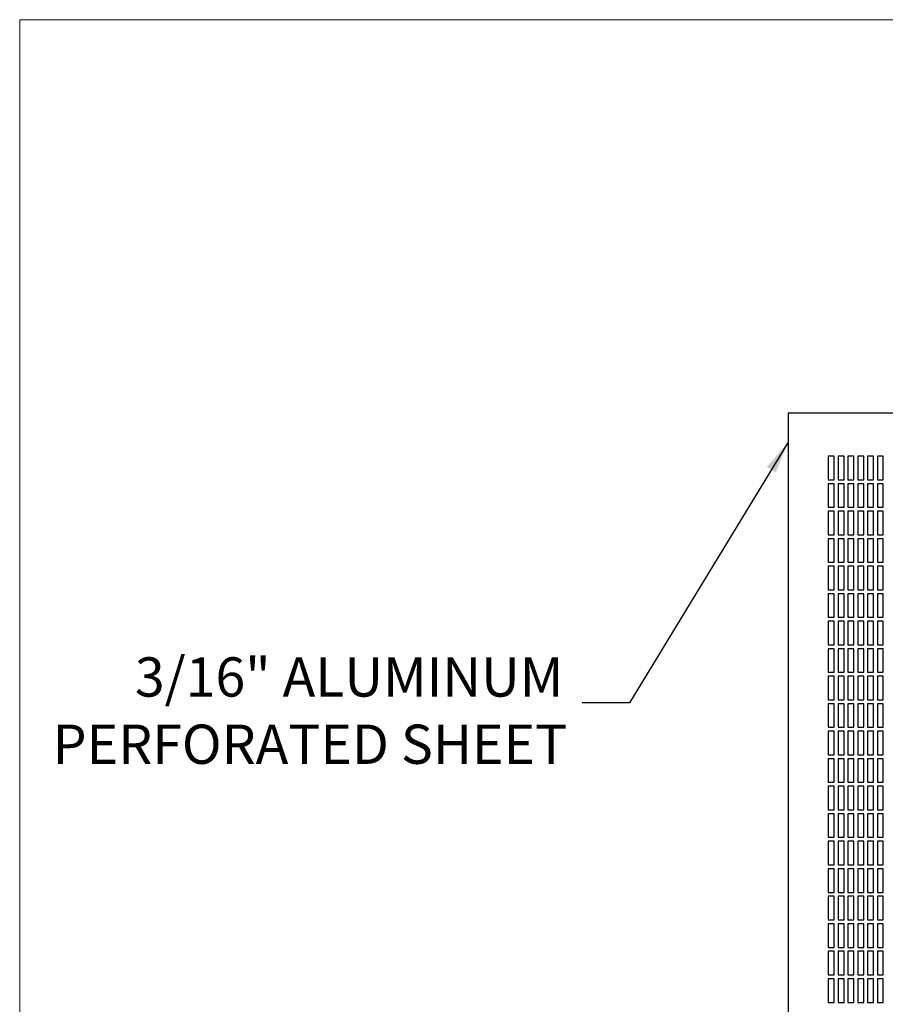
# Model space of a CAD drawing. Units: inches. Extents: x 0.2 to 10.8, y 0.2 to 8.2.
# Drawn here: x 0.2 to 2.5, y 5.6 to 8.2 of the extents above; entities that cross this region are included whole.
import ezdxf

# ---------------------------------------------------------------- set-up
doc = ezdxf.new("R2010")
doc.units = ezdxf.units.IN
doc.header["$MEASUREMENT"] = 0
doc.layers.add('SLD-0', color=179, linetype='Continuous')
doc.styles.add('SLDTEXTSTYLE1', font='GOTHIC.TTF', dxfattribs={"width": 0.913})
doc.styles.get("Standard").update_dxf_attribs({"font": 'GOTHIC.TTF'})
doc.dimstyles.new('SLDDIMSTYLE0', dxfattribs={"dimtxt": 0.18, "dimasz": 0.084961, "dimexe": 0, "dimexo": 0.0625, "dimgap": 0, "dimtad": 0, "dimtih": 1, "dimtoh": 1, "dimdec": 0, "dimrnd": 1e-09, "dimzin": 0, "dimdsep": 46, "dimlunit": 5, "dimtxsty": 'Standard', "dimsah": 1, "dimcen": 0.09, "dimadec": 0, "dimazin": 0, "dimtfac": 0.084961, "dimtdec": 0, "dimtofl": 0, "dimtmove": 0, "dimatfit": 3, "dimfxl": 1, "dimfrac": 2, "dimtolj": 1, "dimtzin": 0, "dimarcsym": 0})

# ---------------------------------------------------------------- blocks, each defined once
blk = doc.blocks.new('SW_NOTE_0_4')
at = {"layer": 'SLD-0', "color": 0, "char_height": 0.104167, "attachment_point": 3, "style": 'SLDTEXTSTYLE1'}
for s, insert in [('3/16" ALUMINUM', (-0.0503, 0.1208)), ('PERFORATED SHEET', (-0.0399, -0.0575))]:
    blk.add_mtext(s, dxfattribs=dict(at, insert=insert))

msp = doc.modelspace()

# ---------------------------------------------------------------- linework, layer by layer
at = {"color": 7, "linetype": 'Continuous', "lineweight": 18}
for p, q in [((10.75, 8.25), (0.25, 8.25)), ((0.25, 8.25), (0.25, 0.25))]:
    msp.add_line(p, q, dxfattribs=at)
at = {"color": 7, "linetype": 'Continuous', "lineweight": 25}
for p, q in [((4.28593538, 7.20716267), (2.28593535, 7.20716267)), ((2.28593535, 7.20716267), (2.28593535, 3.33216283)), ((2.39270618, 7.09257939), (2.39270618, 7.03007939)), ((2.40833118, 7.09257939), (2.39270618, 7.09257939)), ((2.40833118, 7.03007939), (2.40833118, 7.09257939)), ((2.41874791, 7.09257939), (2.41874791, 7.03007939)), ((2.43437292, 7.09257939), (2.41874791, 7.09257939)), ((2.43437292, 7.03007939), (2.43437292, 7.09257939)), ((2.44478955, 7.09257939), (2.44478955, 7.03007939)), ((2.46041455, 7.09257939), (2.44478955, 7.09257939)), ((2.46041455, 7.03007939), (2.46041455, 7.09257939)), ((2.47083119, 7.09257939), (2.47083119, 7.03007939)), ((2.48645619, 7.09257939), (2.47083119, 7.09257939)), ((2.48645619, 7.03007939), (2.48645619, 7.09257939)), ((2.49687283, 7.09257939), (2.49687283, 7.03007939)), ((2.51249783, 7.09257939), (2.49687283, 7.09257939)), ((2.51249783, 7.03007939), (2.51249783, 7.09257939)), ((2.53853956, 7.09257939), (2.52291456, 7.09257939)), ((2.52291456, 7.09257939), (2.52291456, 7.03007939)), ((2.53853956, 7.03007939), (2.53853956, 7.09257939)), ((2.39270618, 7.03007939), (2.40833118, 7.03007939)), ((2.41874791, 7.03007939), (2.43437292, 7.03007939)), ((2.44478955, 7.03007939), (2.46041455, 7.03007939)), ((2.47083119, 7.03007939), (2.48645619, 7.03007939)), ((2.49687283, 7.03007939), (2.51249783, 7.03007939)), ((2.52291456, 7.03007939), (2.53853956, 7.03007939)), ((2.39270618, 7.01966265), (2.39270618, 6.95716265)), ((2.40833118, 7.01966265), (2.39270618, 7.01966265)), ((2.40833118, 6.95716265), (2.40833118, 7.01966265)), ((2.41874791, 7.01966265), (2.41874791, 6.95716265)), ((2.43437292, 7.01966265), (2.41874791, 7.01966265)), ((2.43437292, 6.95716265), (2.43437292, 7.01966265)), ((2.44478955, 7.01966265), (2.44478955, 6.95716265)), ((2.46041455, 7.01966265), (2.44478955, 7.01966265)), ((2.46041455, 6.95716265), (2.46041455, 7.01966265)), ((2.47083119, 7.01966265), (2.47083119, 6.95716265)), ((2.48645619, 7.01966265), (2.47083119, 7.01966265)), ((2.48645619, 6.95716265), (2.48645619, 7.01966265)), ((2.49687283, 7.01966265), (2.49687283, 6.95716265)), ((2.51249783, 7.01966265), (2.49687283, 7.01966265)), ((2.51249783, 6.95716265), (2.51249783, 7.01966265)), ((2.53853956, 7.01966265), (2.52291456, 7.01966265)), ((2.52291456, 7.01966265), (2.52291456, 6.95716265)), ((2.53853956, 6.95716265), (2.53853956, 7.01966265)), ((2.39270618, 6.95716265), (2.40833118, 6.95716265)), ((2.39270618, 6.94674611), (2.39270618, 6.8842461)), ((2.40833118, 6.94674611), (2.39270618, 6.94674611)), ((2.40833118, 6.8842461), (2.40833118, 6.94674611)), ((2.41874791, 6.95716265), (2.43437292, 6.95716265)), ((2.41874791, 6.94674611), (2.41874791, 6.8842461)), ((2.43437292, 6.94674611), (2.41874791, 6.94674611)), ((2.43437292, 6.8842461), (2.43437292, 6.94674611)), ((2.44478955, 6.95716265), (2.46041455, 6.95716265)), ((2.44478955, 6.94674611), (2.44478955, 6.8842461)), ((2.46041455, 6.94674611), (2.44478955, 6.94674611)), ((2.46041455, 6.8842461), (2.46041455, 6.94674611)), ((2.47083119, 6.95716265), (2.48645619, 6.95716265)), ((2.47083119, 6.94674611), (2.47083119, 6.8842461)), ((2.48645619, 6.94674611), (2.47083119, 6.94674611)), ((2.48645619, 6.8842461), (2.48645619, 6.94674611)), ((2.49687283, 6.95716265), (2.51249783, 6.95716265)), ((2.49687283, 6.94674611), (2.49687283, 6.8842461)), ((2.51249783, 6.94674611), (2.49687283, 6.94674611)), ((2.51249783, 6.8842461), (2.51249783, 6.94674611)), ((2.52291456, 6.95716265), (2.53853956, 6.95716265)), ((2.53853956, 6.94674611), (2.52291456, 6.94674611)), ((2.52291456, 6.94674611), (2.52291456, 6.8842461)), ((2.53853956, 6.8842461), (2.53853956, 6.94674611)), ((2.39270618, 6.8842461), (2.40833118, 6.8842461)), ((2.39270618, 6.87382937), (2.39270618, 6.81132936)), ((2.40833118, 6.87382937), (2.39270618, 6.87382937)), ((2.40833118, 6.81132936), (2.40833118, 6.87382937)), ((2.41874791, 6.8842461), (2.43437292, 6.8842461)), ((2.41874791, 6.87382937), (2.41874791, 6.81132936)), ((2.43437292, 6.87382937), (2.41874791, 6.87382937)), ((2.43437292, 6.81132936), (2.43437292, 6.87382937)), ((2.44478955, 6.8842461), (2.46041455, 6.8842461)), ((2.44478955, 6.87382937), (2.44478955, 6.81132936)), ((2.46041455, 6.87382937), (2.44478955, 6.87382937)), ((2.46041455, 6.81132936), (2.46041455, 6.87382937)), ((2.47083119, 6.8842461), (2.48645619, 6.8842461)), ((2.47083119, 6.87382937), (2.47083119, 6.81132936)), ((2.48645619, 6.87382937), (2.47083119, 6.87382937)), ((2.48645619, 6.81132936), (2.48645619, 6.87382937)), ((2.49687283, 6.8842461), (2.51249783, 6.8842461)), ((2.49687283, 6.87382937), (2.49687283, 6.81132936)), ((2.51249783, 6.87382937), (2.49687283, 6.87382937)), ((2.51249783, 6.81132936), (2.51249783, 6.87382937)), ((2.52291456, 6.8842461), (2.53853956, 6.8842461)), ((2.53853956, 6.87382937), (2.52291456, 6.87382937)), ((2.52291456, 6.87382937), (2.52291456, 6.81132936)), ((2.53853956, 6.81132936), (2.53853956, 6.87382937)), ((2.39270618, 6.81132936), (2.40833118, 6.81132936)), ((2.39270618, 6.80091273), (2.39270618, 6.73841272)), ((2.40833118, 6.80091273), (2.39270618, 6.80091273)), ((2.40833118, 6.73841272), (2.40833118, 6.80091273)), ((2.41874791, 6.81132936), (2.43437292, 6.81132936)), ((2.41874791, 6.80091273), (2.41874791, 6.73841272)), ((2.43437292, 6.80091273), (2.41874791, 6.80091273)), ((2.43437292, 6.73841272), (2.43437292, 6.80091273)), ((2.44478955, 6.81132936), (2.46041455, 6.81132936)), ((2.44478955, 6.80091273), (2.44478955, 6.73841272)), ((2.46041455, 6.80091273), (2.44478955, 6.80091273)), ((2.46041455, 6.73841272), (2.46041455, 6.80091273)), ((2.47083119, 6.81132936), (2.48645619, 6.81132936)), ((2.47083119, 6.80091273), (2.47083119, 6.73841272)), ((2.48645619, 6.80091273), (2.47083119, 6.80091273)), ((2.48645619, 6.73841272), (2.48645619, 6.80091273)), ((2.49687283, 6.81132936), (2.51249783, 6.81132936)), ((2.49687283, 6.80091273), (2.49687283, 6.73841272)), ((2.51249783, 6.80091273), (2.49687283, 6.80091273)), ((2.51249783, 6.73841272), (2.51249783, 6.80091273)), ((2.52291456, 6.81132936), (2.53853956, 6.81132936)), ((2.53853956, 6.80091273), (2.52291456, 6.80091273)), ((2.52291456, 6.80091273), (2.52291456, 6.73841272)), ((2.53853956, 6.73841272), (2.53853956, 6.80091273)), ((2.39270618, 6.73841272), (2.40833118, 6.73841272)), ((2.41874791, 6.73841272), (2.43437292, 6.73841272)), ((2.44478955, 6.73841272), (2.46041455, 6.73841272)), ((2.47083119, 6.73841272), (2.48645619, 6.73841272)), ((2.49687283, 6.73841272), (2.51249783, 6.73841272)), ((2.52291456, 6.73841272), (2.53853956, 6.73841272)), ((2.39270618, 6.72799608), (2.39270618, 6.66549608)), ((2.40833118, 6.72799608), (2.39270618, 6.72799608)), ((2.40833118, 6.66549608), (2.40833118, 6.72799608)), ((2.41874791, 6.72799608), (2.41874791, 6.66549608)), ((2.43437292, 6.72799608), (2.41874791, 6.72799608)), ((2.43437292, 6.66549608), (2.43437292, 6.72799608)), ((2.44478955, 6.72799608), (2.44478955, 6.66549608)), ((2.46041455, 6.72799608), (2.44478955, 6.72799608)), ((2.46041455, 6.66549608), (2.46041455, 6.72799608)), ((2.47083119, 6.72799608), (2.47083119, 6.66549608)), ((2.48645619, 6.72799608), (2.47083119, 6.72799608)), ((2.48645619, 6.66549608), (2.48645619, 6.72799608)), ((2.49687283, 6.72799608), (2.49687283, 6.66549608)), ((2.51249783, 6.72799608), (2.49687283, 6.72799608)), ((2.51249783, 6.66549608), (2.51249783, 6.72799608)), ((2.53853956, 6.72799608), (2.52291456, 6.72799608)), ((2.52291456, 6.72799608), (2.52291456, 6.66549608)), ((2.53853956, 6.66549608), (2.53853956, 6.72799608)), ((2.39270618, 6.66549608), (2.40833118, 6.66549608)), ((2.41874791, 6.66549608), (2.43437292, 6.66549608)), ((2.44478955, 6.66549608), (2.46041455, 6.66549608)), ((2.47083119, 6.66549608), (2.48645619, 6.66549608)), ((2.49687283, 6.66549608), (2.51249783, 6.66549608)), ((2.52291456, 6.66549608), (2.53853956, 6.66549608)), ((2.39270618, 6.65507944), (2.39270618, 6.59257944)), ((2.40833118, 6.65507944), (2.39270618, 6.65507944)), ((2.40833118, 6.59257944), (2.40833118, 6.65507944)), ((2.41874791, 6.65507944), (2.41874791, 6.59257944)), ((2.43437292, 6.65507944), (2.41874791, 6.65507944)), ((2.43437292, 6.59257944), (2.43437292, 6.65507944)), ((2.44478955, 6.65507944), (2.44478955, 6.59257944)), ((2.46041455, 6.65507944), (2.44478955, 6.65507944)), ((2.46041455, 6.59257944), (2.46041455, 6.65507944)), ((2.47083119, 6.65507944), (2.47083119, 6.59257944)), ((2.48645619, 6.65507944), (2.47083119, 6.65507944)), ((2.48645619, 6.59257944), (2.48645619, 6.65507944)), ((2.49687283, 6.65507944), (2.49687283, 6.59257944)), ((2.51249783, 6.65507944), (2.49687283, 6.65507944)), ((2.51249783, 6.59257944), (2.51249783, 6.65507944)), ((2.53853956, 6.65507944), (2.52291456, 6.65507944)), ((2.52291456, 6.65507944), (2.52291456, 6.59257944)), ((2.53853956, 6.59257944), (2.53853956, 6.65507944)), ((2.39270618, 6.59257944), (2.40833118, 6.59257944)), ((2.39270618, 6.5821627), (2.39270618, 6.5196627)), ((2.40833118, 6.5821627), (2.39270618, 6.5821627)), ((2.40833118, 6.5196627), (2.40833118, 6.5821627)), ((2.41874791, 6.59257944), (2.43437292, 6.59257944)), ((2.41874791, 6.5821627), (2.41874791, 6.5196627)), ((2.43437292, 6.5821627), (2.41874791, 6.5821627)), ((2.43437292, 6.5196627), (2.43437292, 6.5821627)), ((2.44478955, 6.59257944), (2.46041455, 6.59257944)), ((2.44478955, 6.5821627), (2.44478955, 6.5196627)), ((2.46041455, 6.5821627), (2.44478955, 6.5821627)), ((2.46041455, 6.5196627), (2.46041455, 6.5821627)), ((2.47083119, 6.59257944), (2.48645619, 6.59257944)), ((2.47083119, 6.5821627), (2.47083119, 6.5196627)), ((2.48645619, 6.5821627), (2.47083119, 6.5821627)), ((2.48645619, 6.5196627), (2.48645619, 6.5821627)), ((2.49687283, 6.59257944), (2.51249783, 6.59257944)), ((2.49687283, 6.5821627), (2.49687283, 6.5196627)), ((2.51249783, 6.5821627), (2.49687283, 6.5821627)), ((2.51249783, 6.5196627), (2.51249783, 6.5821627)), ((2.52291456, 6.59257944), (2.53853956, 6.59257944)), ((2.53853956, 6.5821627), (2.52291456, 6.5821627)), ((2.52291456, 6.5821627), (2.52291456, 6.5196627)), ((2.53853956, 6.5196627), (2.53853956, 6.5821627)), ((2.39270618, 6.5196627), (2.40833118, 6.5196627)), ((2.39270618, 6.50924606), (2.39270618, 6.44674605)), ((2.40833118, 6.50924606), (2.39270618, 6.50924606)), ((2.40833118, 6.44674605), (2.40833118, 6.50924606)), ((2.41874791, 6.5196627), (2.43437292, 6.5196627)), ((2.41874791, 6.50924606), (2.41874791, 6.44674605)), ((2.43437292, 6.50924606), (2.41874791, 6.50924606)), ((2.43437292, 6.44674605), (2.43437292, 6.50924606)), ((2.44478955, 6.5196627), (2.46041455, 6.5196627)), ((2.44478955, 6.50924606), (2.44478955, 6.44674605)), ((2.46041455, 6.50924606), (2.44478955, 6.50924606)), ((2.46041455, 6.44674605), (2.46041455, 6.50924606)), ((2.47083119, 6.5196627), (2.48645619, 6.5196627)), ((2.47083119, 6.50924606), (2.47083119, 6.44674605)), ((2.48645619, 6.50924606), (2.47083119, 6.50924606)), ((2.48645619, 6.44674605), (2.48645619, 6.50924606)), ((2.49687283, 6.5196627), (2.51249783, 6.5196627)), ((2.49687283, 6.50924606), (2.49687283, 6.44674605)), ((2.51249783, 6.50924606), (2.49687283, 6.50924606)), ((2.51249783, 6.44674605), (2.51249783, 6.50924606)), ((2.52291456, 6.5196627), (2.53853956, 6.5196627)), ((2.53853956, 6.50924606), (2.52291456, 6.50924606)), ((2.52291456, 6.50924606), (2.52291456, 6.44674605)), ((2.53853956, 6.44674605), (2.53853956, 6.50924606)), ((2.39270618, 6.44674605), (2.40833118, 6.44674605)), ((2.39270618, 6.43632942), (2.39270618, 6.37382941)), ((2.40833118, 6.43632942), (2.39270618, 6.43632942)), ((2.40833118, 6.37382941), (2.40833118, 6.43632942)), ((2.41874791, 6.44674605), (2.43437292, 6.44674605)), ((2.41874791, 6.43632942), (2.41874791, 6.37382941)), ((2.43437292, 6.43632942), (2.41874791, 6.43632942)), ((2.43437292, 6.37382941), (2.43437292, 6.43632942)), ((2.44478955, 6.44674605), (2.46041455, 6.44674605)), ((2.44478955, 6.43632942), (2.44478955, 6.37382941)), ((2.46041455, 6.43632942), (2.44478955, 6.43632942)), ((2.46041455, 6.37382941), (2.46041455, 6.43632942)), ((2.47083119, 6.44674605), (2.48645619, 6.44674605)), ((2.47083119, 6.43632942), (2.47083119, 6.37382941)), ((2.48645619, 6.43632942), (2.47083119, 6.43632942)), ((2.48645619, 6.37382941), (2.48645619, 6.43632942)), ((2.49687283, 6.44674605), (2.51249783, 6.44674605)), ((2.49687283, 6.43632942), (2.49687283, 6.37382941)), ((2.51249783, 6.43632942), (2.49687283, 6.43632942)), ((2.51249783, 6.37382941), (2.51249783, 6.43632942)), ((2.52291456, 6.44674605), (2.53853956, 6.44674605)), ((2.52291456, 6.43632942), (2.52291456, 6.37382941)), ((2.53853956, 6.43632942), (2.52291456, 6.43632942)), ((2.53853956, 6.37382941), (2.53853956, 6.43632942)), ((2.39270618, 6.37382941), (2.40833118, 6.37382941)), ((2.41874791, 6.37382941), (2.43437292, 6.37382941)), ((2.44478955, 6.37382941), (2.46041455, 6.37382941)), ((2.47083119, 6.37382941), (2.48645619, 6.37382941)), ((2.49687283, 6.37382941), (2.51249783, 6.37382941)), ((2.52291456, 6.37382941), (2.53853956, 6.37382941)), ((2.39270618, 6.36341278), (2.39270618, 6.30091277)), ((2.40833118, 6.36341278), (2.39270618, 6.36341278)), ((2.40833118, 6.30091277), (2.40833118, 6.36341278)), ((2.41874791, 6.36341278), (2.41874791, 6.30091277)), ((2.43437292, 6.36341278), (2.41874791, 6.36341278)), ((2.43437292, 6.30091277), (2.43437292, 6.36341278)), ((2.44478955, 6.36341278), (2.44478955, 6.30091277)), ((2.46041455, 6.36341278), (2.44478955, 6.36341278)), ((2.46041455, 6.30091277), (2.46041455, 6.36341278)), ((2.47083119, 6.36341278), (2.47083119, 6.30091277)), ((2.48645619, 6.36341278), (2.47083119, 6.36341278)), ((2.48645619, 6.30091277), (2.48645619, 6.36341278)), ((2.49687283, 6.36341278), (2.49687283, 6.30091277)), ((2.51249783, 6.36341278), (2.49687283, 6.36341278)), ((2.51249783, 6.30091277), (2.51249783, 6.36341278)), ((2.52291456, 6.36341278), (2.52291456, 6.30091277)), ((2.53853956, 6.36341278), (2.52291456, 6.36341278)), ((2.53853956, 6.30091277), (2.53853956, 6.36341278)), ((2.39270618, 6.30091277), (2.40833118, 6.30091277)), ((2.41874791, 6.30091277), (2.43437292, 6.30091277)), ((2.44478955, 6.30091277), (2.46041455, 6.30091277)), ((2.47083119, 6.30091277), (2.48645619, 6.30091277)), ((2.49687283, 6.30091277), (2.51249783, 6.30091277)), ((2.52291456, 6.30091277), (2.53853956, 6.30091277)), ((2.39270618, 6.29049604), (2.39270618, 6.22799603)), ((2.40833118, 6.29049604), (2.39270618, 6.29049604)), ((2.40833118, 6.22799603), (2.40833118, 6.29049604)), ((2.41874791, 6.29049604), (2.41874791, 6.22799603)), ((2.43437292, 6.29049604), (2.41874791, 6.29049604)), ((2.43437292, 6.22799603), (2.43437292, 6.29049604)), ((2.44478955, 6.29049604), (2.44478955, 6.22799603)), ((2.46041455, 6.29049604), (2.44478955, 6.29049604)), ((2.46041455, 6.22799603), (2.46041455, 6.29049604)), ((2.47083119, 6.29049604), (2.47083119, 6.22799603)), ((2.48645619, 6.29049604), (2.47083119, 6.29049604)), ((2.48645619, 6.22799603), (2.48645619, 6.29049604)), ((2.49687283, 6.29049604), (2.49687283, 6.22799603)), ((2.51249783, 6.29049604), (2.49687283, 6.29049604)), ((2.51249783, 6.22799603), (2.51249783, 6.29049604)), ((2.52291456, 6.29049604), (2.52291456, 6.22799603)), ((2.53853956, 6.29049604), (2.52291456, 6.29049604)), ((2.53853956, 6.22799603), (2.53853956, 6.29049604)), ((2.39270618, 6.22799603), (2.40833118, 6.22799603)), ((2.39270618, 6.21757939), (2.39270618, 6.15507939)), ((2.40833118, 6.21757939), (2.39270618, 6.21757939)), ((2.40833118, 6.15507939), (2.40833118, 6.21757939)), ((2.41874791, 6.22799603), (2.43437292, 6.22799603)), ((2.41874791, 6.21757939), (2.41874791, 6.15507939)), ((2.43437292, 6.21757939), (2.41874791, 6.21757939)), ((2.43437292, 6.15507939), (2.43437292, 6.21757939)), ((2.44478955, 6.22799603), (2.46041455, 6.22799603)), ((2.44478955, 6.21757939), (2.44478955, 6.15507939)), ((2.46041455, 6.21757939), (2.44478955, 6.21757939)), ((2.46041455, 6.15507939), (2.46041455, 6.21757939)), ((2.47083119, 6.22799603), (2.48645619, 6.22799603)), ((2.47083119, 6.21757939), (2.47083119, 6.15507939)), ((2.48645619, 6.21757939), (2.47083119, 6.21757939)), ((2.48645619, 6.15507939), (2.48645619, 6.21757939)), ((2.49687283, 6.22799603), (2.51249783, 6.22799603)), ((2.49687283, 6.21757939), (2.49687283, 6.15507939)), ((2.51249783, 6.21757939), (2.49687283, 6.21757939)), ((2.51249783, 6.15507939), (2.51249783, 6.21757939)), ((2.52291456, 6.22799603), (2.53853956, 6.22799603)), ((2.52291456, 6.21757939), (2.52291456, 6.15507939)), ((2.53853956, 6.21757939), (2.52291456, 6.21757939)), ((2.53853956, 6.15507939), (2.53853956, 6.21757939)), ((2.39270618, 6.15507939), (2.40833118, 6.15507939)), ((2.39270618, 6.14466275), (2.39270618, 6.08216274)), ((2.40833118, 6.14466275), (2.39270618, 6.14466275)), ((2.40833118, 6.08216274), (2.40833118, 6.14466275)), ((2.41874791, 6.15507939), (2.43437292, 6.15507939)), ((2.41874791, 6.14466275), (2.41874791, 6.08216274)), ((2.43437292, 6.14466275), (2.41874791, 6.14466275)), ((2.43437292, 6.08216274), (2.43437292, 6.14466275)), ((2.44478955, 6.15507939), (2.46041455, 6.15507939)), ((2.44478955, 6.14466275), (2.44478955, 6.08216274)), ((2.46041455, 6.14466275), (2.44478955, 6.14466275)), ((2.46041455, 6.08216274), (2.46041455, 6.14466275)), ((2.47083119, 6.15507939), (2.48645619, 6.15507939)), ((2.47083119, 6.14466275), (2.47083119, 6.08216274)), ((2.48645619, 6.14466275), (2.47083119, 6.14466275)), ((2.48645619, 6.08216274), (2.48645619, 6.14466275)), ((2.49687283, 6.15507939), (2.51249783, 6.15507939)), ((2.49687283, 6.14466275), (2.49687283, 6.08216274)), ((2.51249783, 6.14466275), (2.49687283, 6.14466275)), ((2.51249783, 6.08216274), (2.51249783, 6.14466275)), ((2.52291456, 6.15507939), (2.53853956, 6.15507939)), ((2.52291456, 6.14466275), (2.52291456, 6.08216274)), ((2.53853956, 6.14466275), (2.52291456, 6.14466275)), ((2.53853956, 6.08216274), (2.53853956, 6.14466275)), ((2.39270618, 6.08216274), (2.40833118, 6.08216274)), ((2.39270618, 6.07174611), (2.39270618, 6.00924605)), ((2.40833118, 6.07174611), (2.39270618, 6.07174611)), ((2.40833118, 6.00924605), (2.40833118, 6.07174611)), ((2.41874791, 6.08216274), (2.43437292, 6.08216274)), ((2.41874791, 6.07174611), (2.41874791, 6.00924605)), ((2.43437292, 6.07174611), (2.41874791, 6.07174611)), ((2.43437292, 6.00924605), (2.43437292, 6.07174611)), ((2.44478955, 6.08216274), (2.46041455, 6.08216274)), ((2.44478955, 6.07174611), (2.44478955, 6.00924605)), ((2.46041455, 6.07174611), (2.44478955, 6.07174611)), ((2.46041455, 6.00924605), (2.46041455, 6.07174611)), ((2.47083119, 6.08216274), (2.48645619, 6.08216274)), ((2.47083119, 6.07174611), (2.47083119, 6.00924605)), ((2.48645619, 6.07174611), (2.47083119, 6.07174611)), ((2.48645619, 6.00924605), (2.48645619, 6.07174611)), ((2.49687283, 6.08216274), (2.51249783, 6.08216274)), ((2.49687283, 6.07174611), (2.49687283, 6.00924605)), ((2.51249783, 6.07174611), (2.49687283, 6.07174611)), ((2.51249783, 6.00924605), (2.51249783, 6.07174611)), ((2.52291456, 6.08216274), (2.53853956, 6.08216274)), ((2.52291456, 6.07174611), (2.52291456, 6.00924605)), ((2.53853956, 6.07174611), (2.52291456, 6.07174611)), ((2.53853956, 6.00924605), (2.53853956, 6.07174611)), ((2.39270618, 6.00924605), (2.40833118, 6.00924605)), ((2.41874791, 6.00924605), (2.43437292, 6.00924605)), ((2.44478955, 6.00924605), (2.46041455, 6.00924605)), ((2.47083119, 6.00924605), (2.48645619, 6.00924605)), ((2.49687283, 6.00924605), (2.51249783, 6.00924605)), ((2.52291456, 6.00924605), (2.53853956, 6.00924605)), ((2.39270618, 5.99882942), (2.39270618, 5.93632941)), ((2.40833118, 5.99882942), (2.39270618, 5.99882942)), ((2.40833118, 5.93632941), (2.40833118, 5.99882942)), ((2.41874791, 5.99882942), (2.41874791, 5.93632941)), ((2.43437292, 5.99882942), (2.41874791, 5.99882942)), ((2.43437292, 5.93632941), (2.43437292, 5.99882942)), ((2.44478955, 5.99882942), (2.44478955, 5.93632941)), ((2.46041455, 5.99882942), (2.44478955, 5.99882942)), ((2.46041455, 5.93632941), (2.46041455, 5.99882942)), ((2.47083119, 5.99882942), (2.47083119, 5.93632941)), ((2.48645619, 5.99882942), (2.47083119, 5.99882942)), ((2.48645619, 5.93632941), (2.48645619, 5.99882942)), ((2.49687283, 5.99882942), (2.49687283, 5.93632941)), ((2.51249783, 5.99882942), (2.49687283, 5.99882942)), ((2.51249783, 5.93632941), (2.51249783, 5.99882942)), ((2.52291456, 5.99882942), (2.52291456, 5.93632941)), ((2.53853956, 5.99882942), (2.52291456, 5.99882942)), ((2.53853956, 5.93632941), (2.53853956, 5.99882942)), ((2.39270618, 5.93632941), (2.40833118, 5.93632941)), ((2.41874791, 5.93632941), (2.43437292, 5.93632941)), ((2.44478955, 5.93632941), (2.46041455, 5.93632941)), ((2.47083119, 5.93632941), (2.48645619, 5.93632941)), ((2.49687283, 5.93632941), (2.51249783, 5.93632941)), ((2.52291456, 5.93632941), (2.53853956, 5.93632941)), ((2.39270618, 5.92591273), (2.39270618, 5.86341272)), ((2.40833118, 5.92591273), (2.39270618, 5.92591273)), ((2.40833118, 5.86341272), (2.40833118, 5.92591273)), ((2.41874791, 5.92591273), (2.41874791, 5.86341272)), ((2.43437292, 5.92591273), (2.41874791, 5.92591273)), ((2.43437292, 5.86341272), (2.43437292, 5.92591273)), ((2.44478955, 5.92591273), (2.44478955, 5.86341272)), ((2.46041455, 5.92591273), (2.44478955, 5.92591273)), ((2.46041455, 5.86341272), (2.46041455, 5.92591273)), ((2.47083119, 5.92591273), (2.47083119, 5.86341272)), ((2.48645619, 5.92591273), (2.47083119, 5.92591273)), ((2.48645619, 5.86341272), (2.48645619, 5.92591273)), ((2.49687283, 5.92591273), (2.49687283, 5.86341272)), ((2.51249783, 5.92591273), (2.49687283, 5.92591273)), ((2.51249783, 5.86341272), (2.51249783, 5.92591273)), ((2.52291456, 5.92591273), (2.52291456, 5.86341272)), ((2.53853956, 5.92591273), (2.52291456, 5.92591273)), ((2.53853956, 5.86341272), (2.53853956, 5.92591273)), ((2.39270618, 5.86341272), (2.40833118, 5.86341272)), ((2.39270618, 5.85299609), (2.39270618, 5.79049608)), ((2.40833118, 5.85299609), (2.39270618, 5.85299609)), ((2.40833118, 5.79049608), (2.40833118, 5.85299609)), ((2.41874791, 5.86341272), (2.43437292, 5.86341272)), ((2.41874791, 5.85299609), (2.41874791, 5.79049608)), ((2.43437292, 5.85299609), (2.41874791, 5.85299609)), ((2.43437292, 5.79049608), (2.43437292, 5.85299609)), ((2.44478955, 5.86341272), (2.46041455, 5.86341272)), ((2.44478955, 5.85299609), (2.44478955, 5.79049608)), ((2.46041455, 5.85299609), (2.44478955, 5.85299609)), ((2.46041455, 5.79049608), (2.46041455, 5.85299609)), ((2.47083119, 5.86341272), (2.48645619, 5.86341272)), ((2.47083119, 5.85299609), (2.47083119, 5.79049608)), ((2.48645619, 5.85299609), (2.47083119, 5.85299609)), ((2.48645619, 5.79049608), (2.48645619, 5.85299609)), ((2.49687283, 5.86341272), (2.51249783, 5.86341272)), ((2.49687283, 5.85299609), (2.49687283, 5.79049608)), ((2.51249783, 5.85299609), (2.49687283, 5.85299609)), ((2.51249783, 5.79049608), (2.51249783, 5.85299609)), ((2.52291456, 5.86341272), (2.53853956, 5.86341272)), ((2.52291456, 5.85299609), (2.52291456, 5.79049608)), ((2.53853956, 5.85299609), (2.52291456, 5.85299609)), ((2.53853956, 5.79049608), (2.53853956, 5.85299609)), ((2.39270618, 5.79049608), (2.40833118, 5.79049608)), ((2.39270618, 5.78007939), (2.39270618, 5.71757939)), ((2.40833118, 5.78007939), (2.39270618, 5.78007939)), ((2.40833118, 5.71757939), (2.40833118, 5.78007939)), ((2.41874791, 5.79049608), (2.43437292, 5.79049608)), ((2.41874791, 5.78007939), (2.41874791, 5.71757939)), ((2.43437292, 5.78007939), (2.41874791, 5.78007939)), ((2.43437292, 5.71757939), (2.43437292, 5.78007939)), ((2.44478955, 5.79049608), (2.46041455, 5.79049608)), ((2.44478955, 5.78007939), (2.44478955, 5.71757939)), ((2.46041455, 5.78007939), (2.44478955, 5.78007939)), ((2.46041455, 5.71757939), (2.46041455, 5.78007939)), ((2.47083119, 5.79049608), (2.48645619, 5.79049608)), ((2.47083119, 5.78007939), (2.47083119, 5.71757939)), ((2.48645619, 5.78007939), (2.47083119, 5.78007939)), ((2.48645619, 5.71757939), (2.48645619, 5.78007939)), ((2.49687283, 5.79049608), (2.51249783, 5.79049608)), ((2.49687283, 5.78007939), (2.49687283, 5.71757939)), ((2.51249783, 5.78007939), (2.49687283, 5.78007939)), ((2.51249783, 5.71757939), (2.51249783, 5.78007939)), ((2.52291456, 5.79049608), (2.53853956, 5.79049608)), ((2.52291456, 5.78007939), (2.52291456, 5.71757939)), ((2.53853956, 5.78007939), (2.52291456, 5.78007939)), ((2.53853956, 5.71757939), (2.53853956, 5.78007939)), ((2.39270618, 5.71757939), (2.40833118, 5.71757939)), ((2.41874791, 5.71757939), (2.43437292, 5.71757939)), ((2.44478955, 5.71757939), (2.46041455, 5.71757939)), ((2.47083119, 5.71757939), (2.48645619, 5.71757939)), ((2.49687283, 5.71757939), (2.51249783, 5.71757939)), ((2.52291456, 5.71757939), (2.53853956, 5.71757939)), ((2.39270618, 5.70716275), (2.39270618, 5.64466275)), ((2.40833118, 5.70716275), (2.39270618, 5.70716275)), ((2.40833118, 5.64466275), (2.40833118, 5.70716275)), ((2.41874791, 5.70716275), (2.41874791, 5.64466275)), ((2.43437292, 5.70716275), (2.41874791, 5.70716275)), ((2.43437292, 5.64466275), (2.43437292, 5.70716275)), ((2.44478955, 5.70716275), (2.44478955, 5.64466275)), ((2.46041455, 5.70716275), (2.44478955, 5.70716275)), ((2.46041455, 5.64466275), (2.46041455, 5.70716275)), ((2.47083119, 5.70716275), (2.47083119, 5.64466275)), ((2.48645619, 5.70716275), (2.47083119, 5.70716275)), ((2.48645619, 5.64466275), (2.48645619, 5.70716275)), ((2.49687283, 5.70716275), (2.49687283, 5.64466275)), ((2.51249783, 5.70716275), (2.49687283, 5.70716275)), ((2.51249783, 5.64466275), (2.51249783, 5.70716275)), ((2.52291456, 5.70716275), (2.52291456, 5.64466275)), ((2.53853956, 5.70716275), (2.52291456, 5.70716275)), ((2.53853956, 5.64466275), (2.53853956, 5.70716275)), ((2.39270618, 5.64466275), (2.40833118, 5.64466275)), ((2.41874791, 5.64466275), (2.43437292, 5.64466275)), ((2.44478955, 5.64466275), (2.46041455, 5.64466275)), ((2.47083119, 5.64466275), (2.48645619, 5.64466275)), ((2.49687283, 5.64466275), (2.51249783, 5.64466275)), ((2.52291456, 5.64466275), (2.53853956, 5.64466275))]:
    msp.add_line(p, q, dxfattribs=at)

# ---------------------------------------------------------------- block references
at = {"layer": 'SLD-0', "color": 7}
msp.add_blockref('SW_NOTE_0_4', (1.74076652, 6.43863408), dxfattribs=at)

# ---------------------------------------------------------------- leaders
msp.add_leader([(2.28593537, 7.12955412), (1.86576652, 6.43863408), (1.74076652, 6.43863408)], dimstyle='SLDDIMSTYLE0', dxfattribs=at)

doc.saveas('drawing.dxf')
